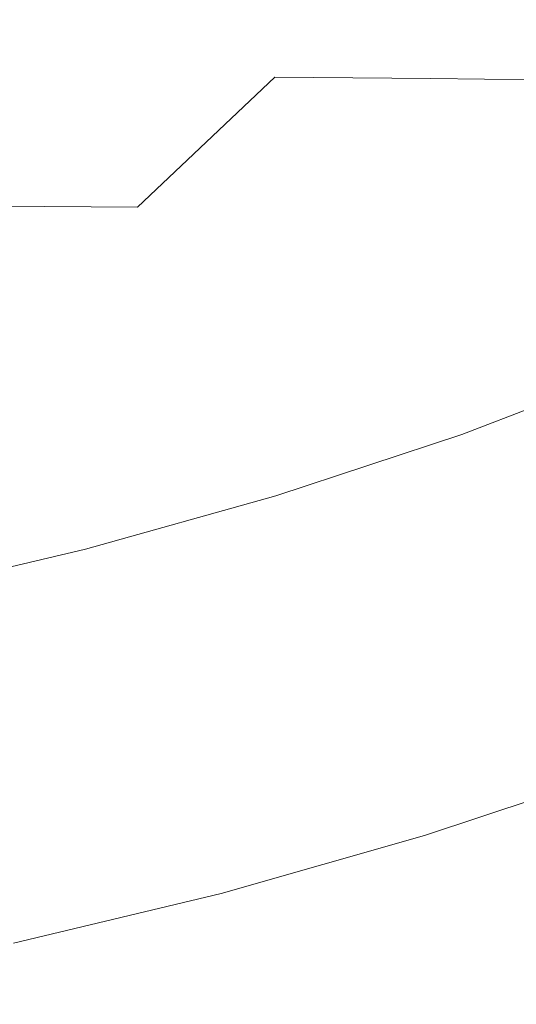
# Model space of a CAD drawing. Extents: x -807 to 810, y -330 to 330.
# Drawn here: x 537 to 574, y -317 to -244 of the extents above; entities that cross this region are included whole.
import ezdxf

# ---------------------------------------------------------------- set-up
doc = ezdxf.new("R2010")
doc.units = 0
doc.header["$LTSCALE"] = 500
doc.header["$MEASUREMENT"] = 0
doc.layers.add('NOVOTERM_CERAMIKA', color=7, linetype='Continuous')

msp = doc.modelspace()

# ---------------------------------------------------------------- linework, layer by layer
at = {"layer": 'NOVOTERM_CERAMIKA', "lineweight": 0}
for points, invisible_edges in [([(539.681, -241.867, 670.572), (546.996, -244.017, 685.657), (558.951, -238.026, 687.302), (551.53, -235.928, 672.166)], 15), ([(533.637, -248.041, 497.44), (522.653, -248.01, 472.259), (531.874, -237.731, 473.21), (543.054, -237.76, 498.431)], 15), ([(544.894, -248.091, 522.471), (533.637, -248.041, 497.44), (543.054, -237.76, 498.431), (554.518, -237.809, 523.492)], 15), ([(556.367, -248.167, 547.313), (544.894, -248.091, 522.471), (554.518, -237.809, 523.492), (566.208, -237.881, 548.356)], 15), ([(546.996, -244.017, 685.657), (553.277, -245.863, 698.607), (565.323, -239.828, 700.296), (558.951, -238.026, 687.302)], 15), ([(567.999, -248.273, 571.929), (556.367, -248.167, 547.313), (566.208, -237.881, 548.356), (578.066, -237.983, 572.982)], 14), ([(579.729, -248.414, 596.28), (567.999, -248.273, 571.929), (578.066, -237.983, 572.982), (590.034, -238.118, 597.33)], 14), ([(539.681, -241.867, 670.572), (531.187, -239.36, 653.067), (519.155, -244.668, 651.486), (527.521, -247.229, 668.929)], 15), ([(553.277, -245.863, 698.607), (558.666, -247.454, 709.709), (570.791, -241.38, 711.437), (565.323, -239.828, 700.296)], 15), ([(558.666, -247.454, 709.709), (563.308, -248.842, 719.249), (575.5, -242.735, 721.009), (570.791, -241.38, 711.437)], 15), ([(527.521, -247.229, 668.929), (534.726, -249.426, 683.959), (546.996, -244.017, 685.657), (539.681, -241.867, 670.572)], 15), ([(563.308, -248.842, 719.249), (567.346, -250.078, 727.513), (579.598, -243.94, 729.302), (575.5, -242.735, 721.009)], 15), ([(534.726, -249.426, 683.959), (540.913, -251.312, 696.863), (553.277, -245.863, 698.607), (546.996, -244.017, 685.657)], 15), ([(567.346, -250.078, 727.513), (570.923, -251.211, 734.788), (583.23, -245.046, 736.601), (579.598, -243.94, 729.302)], 15), ([(570.923, -251.211, 734.788), (574.182, -252.293, 741.36), (586.543, -246.102, 743.195), (583.23, -245.046, 736.601)], 15), ([(540.913, -251.312, 696.863), (546.221, -252.938, 707.926), (558.666, -247.454, 709.709), (553.277, -245.863, 698.607)], 15), ([(574.182, -252.293, 741.36), (577.269, -253.374, 747.514), (589.681, -247.157, 749.369), (586.543, -246.102, 743.195)], 15), ([(534.882, -257.778, 521.38), (523.836, -257.725, 496.389), (533.637, -248.041, 497.44), (544.894, -248.091, 522.471)], 14), ([(546.136, -257.856, 546.189), (534.882, -257.778, 521.38), (544.894, -248.091, 522.471), (556.367, -248.167, 547.313)], 6), ([(546.221, -252.938, 707.926), (550.792, -254.357, 717.432), (563.308, -248.842, 719.249), (558.666, -247.454, 709.709)], 15), ([(557.538, -257.966, 570.781), (546.136, -257.856, 546.189), (556.367, -248.167, 547.313), (567.999, -248.273, 571.929)], 15), ([(569.033, -258.113, 595.118), (557.538, -257.966, 570.781), (567.999, -248.273, 571.929), (579.729, -248.414, 596.28)], 15), ([(580.56, -258.301, 619.165), (569.033, -258.113, 595.118), (579.729, -248.414, 596.28), (591.502, -248.595, 620.33)], 15), ([(522.166, -254.238, 682.221), (528.255, -256.159, 695.077), (540.913, -251.312, 696.863), (534.726, -249.426, 683.959)], 15), ([(550.792, -254.357, 717.432), (554.768, -255.619, 725.667), (567.346, -250.078, 727.513), (563.308, -248.842, 719.249)], 15), ([(554.768, -255.619, 725.667), (558.288, -256.777, 732.916), (570.923, -251.211, 734.788), (567.346, -250.078, 727.513)], 15), ([(528.255, -256.159, 695.077), (533.479, -257.816, 706.099), (546.221, -252.938, 707.926), (540.913, -251.312, 696.863)], 15), ([(558.288, -256.777, 732.916), (561.494, -257.882, 739.465), (574.182, -252.293, 741.36), (570.923, -251.211, 734.788)], 15), ([(561.494, -257.882, 739.465), (564.527, -258.987, 745.598), (577.269, -253.374, 747.514), (574.182, -252.293, 741.36)], 15), ([(533.479, -257.816, 706.099), (537.978, -259.261, 715.57), (550.792, -254.357, 717.432), (546.221, -252.938, 707.926)], 15), ([(564.527, -258.987, 745.598), (567.527, -260.143, 751.6), (580.325, -254.505, 753.537), (577.269, -253.374, 747.514)], 15), ([(537.978, -259.261, 715.57), (541.888, -260.547, 723.774), (554.768, -255.619, 725.667), (550.792, -254.357, 717.432)], 15), ([(567.527, -260.143, 751.6), (570.478, -261.376, 757.402), (583.334, -255.712, 759.358), (580.325, -254.505, 753.537)], 15), ([(541.888, -260.547, 723.774), (545.35, -261.727, 730.997), (558.288, -256.777, 732.916), (554.768, -255.619, 725.667)], 15), ([(570.478, -261.376, 757.402), (573.361, -262.712, 762.933), (586.279, -257.02, 764.907), (583.334, -255.712, 759.358)], 15), ([(545.35, -261.727, 730.997), (548.5, -262.853, 737.522), (561.494, -257.882, 739.465), (558.288, -256.777, 732.916)], 15), ([(573.361, -262.712, 762.933), (576.157, -264.177, 768.122), (589.143, -258.455, 770.114), (586.279, -257.02, 764.907)], 15), ([(520.429, -262.118, 704.219), (524.852, -263.587, 713.654), (537.978, -259.261, 715.57), (533.479, -257.816, 706.099)], 15), ([(535.537, -266.928, 544.993), (524.507, -266.847, 520.225), (534.882, -257.778, 521.38), (546.136, -257.856, 546.189)], 15), ([(546.709, -267.042, 569.548), (535.537, -266.928, 544.993), (546.136, -257.856, 546.189), (557.538, -257.966, 570.781)], 15), ([(557.966, -267.193, 593.856), (546.709, -267.042, 569.548), (557.538, -257.966, 570.781), (569.033, -258.113, 595.118)], 15), ([(548.5, -262.853, 737.522), (551.479, -263.978, 743.633), (564.527, -258.987, 745.598), (561.494, -257.882, 739.465)], 15), ([(569.251, -267.389, 617.881), (557.966, -267.193, 593.856), (569.033, -258.113, 595.118), (580.56, -258.301, 619.165)], 15), ([(580.395, -267.611, 641.332), (569.251, -267.389, 617.881), (580.56, -258.301, 619.165), (591.949, -258.516, 642.632)], 15), ([(551.479, -263.978, 743.633), (554.423, -265.156, 749.614), (567.527, -260.143, 751.6), (564.527, -258.987, 745.598)], 15), ([(524.852, -263.587, 713.654), (528.696, -264.894, 721.827), (541.888, -260.547, 723.774), (537.978, -259.261, 715.57)], 15), ([(528.696, -264.894, 721.827), (532.097, -266.092, 729.023), (545.35, -261.727, 730.997), (541.888, -260.547, 723.774)], 15), ([(554.423, -265.156, 749.614), (557.314, -266.411, 755.396), (570.478, -261.376, 757.402), (567.527, -260.143, 751.6)], 15), ([(532.097, -266.092, 729.023), (535.191, -267.237, 735.523), (548.5, -262.853, 737.522), (545.35, -261.727, 730.997)], 15), ([(557.314, -266.411, 755.396), (560.133, -267.772, 760.908), (573.361, -262.712, 762.933), (570.478, -261.376, 757.402)], 15), ([(560.133, -267.772, 760.908), (562.86, -269.264, 766.079), (576.157, -264.177, 768.122), (573.361, -262.712, 762.933)], 15), ([(535.191, -267.237, 735.523), (538.113, -268.38, 741.611), (551.479, -263.978, 743.633), (548.5, -262.853, 737.522)], 15), ([(538.113, -268.38, 741.611), (540.999, -269.576, 747.57), (554.423, -265.156, 749.614), (551.479, -263.978, 743.633)], 15), ([(562.86, -269.264, 766.079), (565.478, -270.914, 770.841), (578.849, -265.798, 772.9), (576.157, -264.177, 768.122)], 15), ([(540.999, -269.576, 747.57), (543.829, -270.852, 753.331), (557.314, -266.411, 755.396), (554.423, -265.156, 749.614)], 15), ([(543.829, -270.852, 753.331), (546.584, -272.234, 758.823), (560.133, -267.772, 760.908), (557.314, -266.411, 755.396)], 15), ([(565.478, -270.914, 770.841), (567.966, -272.749, 775.122), (581.418, -267.6, 777.195), (578.849, -265.798, 772.9)], 15), ([(535.534, -275.478, 568.239), (524.595, -275.361, 543.729), (535.537, -266.928, 544.993), (546.709, -267.042, 569.548)], 15), ([(546.553, -275.635, 592.505), (535.534, -275.478, 568.239), (546.709, -267.042, 569.548), (557.966, -267.193, 593.856)], 15), ([(521.552, -271.065, 733.459), (524.417, -272.224, 739.523), (538.113, -268.38, 741.611), (535.191, -267.237, 735.523)], 15), ([(557.595, -275.836, 616.493), (546.553, -275.635, 592.505), (557.966, -267.193, 593.856), (569.251, -267.389, 617.881)], 15), ([(546.584, -272.234, 758.823), (549.242, -273.75, 763.976), (562.86, -269.264, 766.079), (560.133, -267.772, 760.908)], 15), ([(568.496, -276.065, 639.912), (557.595, -275.836, 616.493), (569.251, -267.389, 617.881), (580.395, -267.611, 641.332)], 15), ([(567.966, -272.749, 775.122), (570.305, -274.794, 778.852), (583.847, -269.609, 780.938), (581.418, -267.6, 777.195)], 13), ([(579.093, -276.305, 662.472), (568.496, -276.065, 639.912), (580.395, -267.611, 641.332), (591.23, -267.844, 663.921)], 15), ([(524.417, -272.224, 739.523), (527.244, -273.437, 745.46), (540.999, -269.576, 747.57), (538.113, -268.38, 741.611)], 15), ([(549.242, -273.75, 763.976), (551.785, -275.425, 768.721), (565.478, -270.914, 770.841), (562.86, -269.264, 766.079)], 15), ([(527.244, -273.437, 745.46), (530.013, -274.73, 751.199), (543.829, -270.852, 753.331), (540.999, -269.576, 747.57)], 15), ([(570.305, -274.794, 778.852), (572.476, -277.077, 781.961), (586.117, -271.851, 784.058), (583.847, -269.609, 780.938)], 15), ([(530.013, -274.73, 751.199), (532.702, -276.13, 756.67), (546.584, -272.234, 758.823), (543.829, -270.852, 753.331)], 15), ([(551.785, -275.425, 768.721), (554.191, -277.288, 772.986), (567.966, -272.749, 775.122), (565.478, -270.914, 770.841)], 15), ([(532.702, -276.13, 756.67), (535.291, -277.665, 761.804), (549.242, -273.75, 763.976), (546.584, -272.234, 758.823)], 15), ([(586.117, -271.851, 784.058), (572.476, -277.077, 781.961), (574.461, -279.624, 784.38), (588.211, -274.353, 786.485)], 15), ([(554.191, -277.288, 772.986), (556.44, -279.364, 776.704), (570.305, -274.794, 778.852), (567.966, -272.749, 775.122)], 15), ([(535.291, -277.665, 761.804), (537.758, -279.363, 766.531), (551.785, -275.425, 768.721), (549.242, -273.75, 763.976)], 15), ([(556.44, -279.364, 776.704), (558.514, -281.682, 779.802), (572.476, -277.077, 781.961), (570.305, -274.794, 778.852)], 7), ([(534.816, -283.415, 591.078), (524.037, -283.254, 566.863), (535.534, -275.478, 568.239), (546.553, -275.635, 592.505)], 15), ([(545.614, -283.621, 615.016), (534.816, -283.415, 591.078), (546.553, -275.635, 592.505), (557.595, -275.836, 616.493)], 15), ([(537.758, -279.363, 766.531), (540.083, -281.25, 770.781), (554.191, -277.288, 772.986), (551.785, -275.425, 768.721)], 15), ([(556.272, -283.857, 638.389), (545.614, -283.621, 615.016), (557.595, -275.836, 616.493), (568.496, -276.065, 639.912)], 15), ([(566.632, -284.103, 660.906), (556.272, -283.857, 638.389), (568.496, -276.065, 639.912), (579.093, -276.305, 662.472)], 15), ([(576.535, -284.344, 682.277), (566.632, -284.103, 660.906), (579.093, -276.305, 662.472), (589.223, -276.539, 683.882)], 15), ([(540.083, -281.25, 770.781), (542.245, -283.353, 774.484), (556.44, -279.364, 776.704), (554.191, -277.288, 772.986)], 13), ([(572.476, -277.077, 781.961), (558.514, -281.682, 779.802), (560.391, -284.267, 782.212), (574.461, -279.624, 784.38)], 15), ([(520.996, -281.045, 759.554), (523.389, -282.761, 764.263), (537.758, -279.363, 766.531), (535.291, -277.665, 761.804)], 15), ([(523.389, -282.761, 764.263), (525.634, -284.668, 768.496), (540.083, -281.25, 770.781), (537.758, -279.363, 766.531)], 15), ([(542.245, -283.353, 774.484), (544.221, -285.7, 777.572), (558.514, -281.682, 779.802), (556.44, -279.364, 776.704)], 15), ([(574.461, -279.624, 784.38), (560.391, -284.267, 782.212), (562.064, -287.037, 783.986), (576.248, -282.353, 786.16)], 15), ([(525.634, -284.668, 768.496), (527.708, -286.793, 772.186), (542.245, -283.353, 774.484), (540.083, -281.25, 770.781)], 15), ([(558.514, -281.682, 779.802), (544.221, -285.7, 777.572), (545.993, -288.317, 779.973), (560.391, -284.267, 782.212)], 15), ([(576.248, -282.353, 786.16), (562.064, -287.037, 783.986), (563.528, -289.91, 785.174), (577.828, -285.184, 787.353)], 15), ([(533.329, -290.725, 613.467), (522.777, -290.513, 589.586), (534.816, -283.415, 591.078), (545.614, -283.621, 615.016)], 15), ([(527.708, -286.793, 772.186), (529.59, -289.165, 775.261), (544.221, -285.7, 777.572), (542.245, -283.353, 774.484)], 6), ([(543.744, -290.965, 636.784), (533.329, -290.725, 613.467), (545.614, -283.621, 615.016), (556.272, -283.857, 638.389)], 15), ([(553.866, -291.218, 659.248), (543.744, -290.965, 636.784), (556.272, -283.857, 638.389), (566.632, -284.103, 660.906)], 15), ([(560.391, -284.267, 782.212), (545.993, -288.317, 779.973), (547.555, -291.122, 781.74), (562.064, -287.037, 783.986)], 15), ([(563.54, -291.464, 680.569), (553.866, -291.218, 659.248), (566.632, -284.103, 660.906), (576.535, -284.344, 682.277)], 15), ([(572.612, -291.688, 700.457), (563.54, -291.464, 680.569), (576.535, -284.344, 682.277), (585.82, -284.562, 702.211)], 15), ([(580.926, -291.87, 718.623), (572.612, -291.688, 700.457), (585.82, -284.562, 702.211), (594.329, -284.74, 720.42)], 15), ([(577.828, -285.184, 787.353), (563.528, -289.91, 785.174), (564.775, -292.805, 785.83), (579.191, -288.035, 788.011)], 15), ([(544.221, -285.7, 777.572), (529.59, -289.165, 775.261), (531.258, -291.81, 777.653), (545.993, -288.317, 779.973)], 15), ([(562.064, -287.037, 783.986), (547.555, -291.122, 781.74), (548.905, -294.032, 782.924), (563.528, -289.91, 785.174)], 15), ([(545.993, -288.317, 779.973), (531.258, -291.81, 777.653), (532.712, -294.644, 779.413), (547.555, -291.122, 781.74)], 15), ([(579.191, -288.035, 788.011), (564.775, -292.805, 785.83), (565.799, -295.637, 786.005), (580.325, -290.826, 788.187)], 15), ([(563.528, -289.91, 785.174), (548.905, -294.032, 782.924), (550.04, -296.962, 783.577), (564.775, -292.805, 785.83)], 15), ([(530.931, -297.37, 635.116), (520.763, -297.124, 611.86), (533.329, -290.725, 613.467), (543.744, -290.965, 636.784)], 15), ([(540.812, -297.627, 657.521), (530.931, -297.37, 635.116), (543.744, -290.965, 636.784), (553.866, -291.218, 659.248)], 15), ([(547.555, -291.122, 781.74), (532.712, -294.644, 779.413), (533.952, -297.584, 780.593), (548.905, -294.032, 782.924)], 15), ([(550.256, -297.879, 678.785), (540.812, -297.627, 657.521), (553.866, -291.218, 659.248), (563.54, -291.464, 680.569)], 15), ([(580.325, -290.826, 788.187), (565.799, -295.637, 786.005), (566.592, -298.326, 785.752), (581.222, -293.476, 787.933)], 15), ([(559.112, -298.106, 698.621), (550.256, -297.879, 678.785), (563.54, -291.464, 680.569), (572.612, -291.688, 700.457)], 15), ([(567.23, -298.292, 716.74), (559.112, -298.106, 698.621), (572.612, -291.688, 700.457), (580.926, -291.87, 718.623)], 15), ([(574.458, -298.418, 732.853), (567.23, -298.292, 716.74), (580.926, -291.87, 718.623), (588.328, -291.993, 734.778)], 15), ([(564.775, -292.805, 785.83), (550.04, -296.962, 783.577), (550.955, -299.83, 783.751), (565.799, -295.637, 786.005)], 15), ([(581.222, -293.476, 787.933), (566.592, -298.326, 785.752), (567.149, -300.788, 785.121), (581.87, -295.902, 787.302)], 15), ([(548.905, -294.032, 782.924), (533.952, -297.584, 780.593), (534.978, -300.544, 781.243), (550.04, -296.962, 783.577)], 15), ([(565.799, -295.637, 786.005), (550.955, -299.83, 783.751), (551.649, -302.552, 783.497), (566.592, -298.326, 785.752)], 15), ([(581.87, -295.902, 787.302), (567.149, -300.788, 785.121), (567.461, -302.942, 784.165), (582.259, -298.024, 786.344)], 15), ([(550.04, -296.962, 783.577), (534.978, -300.544, 781.243), (535.79, -303.441, 781.416), (550.955, -299.83, 783.751)], 15), ([(527.488, -303.31, 655.748), (517.852, -303.048, 633.404), (530.931, -297.37, 635.116), (540.812, -297.627, 657.521)], 15), ([(536.698, -303.566, 676.955), (527.488, -303.31, 655.748), (540.812, -297.627, 657.521), (550.256, -297.879, 678.785)], 15), ([(545.334, -303.797, 696.738), (536.698, -303.566, 676.955), (550.256, -297.879, 678.785), (559.112, -298.106, 698.621)], 15), ([(553.251, -303.986, 714.808), (545.334, -303.797, 696.738), (559.112, -298.106, 698.621), (567.23, -298.292, 716.74)], 15), ([(566.592, -298.326, 785.752), (551.649, -302.552, 783.497), (552.117, -305.045, 782.868), (567.149, -300.788, 785.121)], 15), ([(560.302, -304.114, 730.877), (553.251, -303.986, 714.808), (567.23, -298.292, 716.74), (574.458, -298.418, 732.853)], 15), ([(566.341, -304.163, 744.658), (560.302, -304.114, 730.877), (574.458, -298.418, 732.853), (580.646, -298.466, 746.67)], 15), ([(571.22, -304.114, 755.863), (566.341, -304.163, 744.658), (580.646, -298.466, 746.67), (585.643, -298.418, 757.905)], 15), ([(567.461, -302.942, 784.165), (567.524, -304.705, 782.936), (582.379, -299.762, 785.113), (582.259, -298.024, 786.344)], 15), ([(575.05, -303.932, 764.78), (571.22, -304.114, 755.863), (585.643, -298.418, 757.905), (589.561, -298.239, 766.845)], 15), ([(550.955, -299.83, 783.751), (535.79, -303.441, 781.416), (536.388, -306.191, 781.162), (551.649, -302.552, 783.497)], 15), ([(567.524, -304.705, 782.936), (567.227, -306.114, 781.147), (582.119, -301.15, 783.32), (582.379, -299.762, 785.113)], 7), ([(567.149, -300.788, 785.121), (552.117, -305.045, 782.868), (552.356, -307.225, 781.914), (567.461, -302.942, 784.165)], 15), ([(567.227, -306.114, 781.147), (566.46, -307.206, 778.512), (581.368, -302.226, 780.679), (582.119, -301.15, 783.32)], 15), ([(566.46, -307.206, 778.512), (565.114, -308.015, 774.742), (580.013, -303.024, 776.9), (581.368, -302.226, 780.679)], 15), ([(551.649, -302.552, 783.497), (536.388, -306.191, 781.162), (536.771, -308.71, 780.534), (552.117, -305.045, 782.868)], 15), ([(552.356, -307.225, 781.914), (552.364, -309.01, 780.688), (567.524, -304.705, 782.936), (567.461, -302.942, 784.165)], 13), ([(565.114, -308.015, 774.742), (563.079, -308.58, 769.552), (577.945, -303.581, 771.696), (580.013, -303.024, 776.9)], 15), ([(531.277, -308.8, 694.798), (522.864, -308.566, 675.071), (536.698, -303.566, 676.955), (545.334, -303.797, 696.738)], 15), ([(538.99, -308.992, 712.818), (531.277, -308.8, 694.798), (545.334, -303.797, 696.738), (553.251, -303.986, 714.808)], 15), ([(563.079, -308.58, 769.552), (560.246, -308.937, 762.653), (575.05, -303.932, 764.78), (577.945, -303.581, 771.696)], 15), ([(545.86, -309.122, 728.843), (538.99, -308.992, 712.818), (553.251, -303.986, 714.808), (560.302, -304.114, 730.877)], 15), ([(551.746, -309.171, 742.586), (545.86, -309.122, 728.843), (560.302, -304.114, 730.877), (566.341, -304.163, 744.658)], 15), ([(556.505, -309.122, 753.761), (551.746, -309.171, 742.586), (566.341, -304.163, 744.658), (571.22, -304.114, 755.863)], 15), ([(560.246, -308.937, 762.653), (556.505, -309.122, 753.761), (571.22, -304.114, 755.863), (575.05, -303.932, 764.78)], 15), ([(552.117, -305.045, 782.868), (536.771, -308.71, 780.534), (536.941, -310.912, 779.582), (552.356, -307.225, 781.914)], 15), ([(552.364, -309.01, 780.688), (552.031, -310.437, 778.903), (567.227, -306.114, 781.147), (567.524, -304.705, 782.936)], 15), ([(552.031, -310.437, 778.903), (551.251, -311.541, 776.274), (566.46, -307.206, 778.512), (567.227, -306.114, 781.147)], 15), ([(536.941, -310.912, 779.582), (536.895, -312.716, 778.359), (552.364, -309.01, 780.688), (552.356, -307.225, 781.914)], 15), ([(551.251, -311.541, 776.274), (549.915, -312.361, 772.513), (565.114, -308.015, 774.742), (566.46, -307.206, 778.512)], 15), ([(549.915, -312.361, 772.513), (547.916, -312.933, 767.337), (563.079, -308.58, 769.552), (565.114, -308.015, 774.742)], 15), ([(524.444, -313.349, 710.763), (516.939, -313.156, 692.795), (531.277, -308.8, 694.798), (538.99, -308.992, 712.818)], 15), ([(531.13, -313.481, 726.741), (524.444, -313.349, 710.763), (538.99, -308.992, 712.818), (545.86, -309.122, 728.843)], 15), ([(536.895, -312.716, 778.359), (536.53, -314.156, 776.578), (552.031, -310.437, 778.903), (552.364, -309.01, 780.688)], 7), ([(545.146, -313.294, 760.457), (541.496, -313.481, 751.589), (556.505, -309.122, 753.761), (560.246, -308.937, 762.653)], 15), ([(547.916, -312.933, 767.337), (545.146, -313.294, 760.457), (560.246, -308.937, 762.653), (563.079, -308.58, 769.552)], 15), ([(536.861, -313.531, 740.446), (531.13, -313.481, 726.741), (545.86, -309.122, 728.843), (551.746, -309.171, 742.586)], 15), ([(541.496, -313.481, 751.589), (536.861, -313.531, 740.446), (551.746, -309.171, 742.586), (556.505, -309.122, 753.761)], 15), ([(536.53, -314.156, 776.578), (535.738, -315.272, 773.955), (551.251, -311.541, 776.274), (552.031, -310.437, 778.903)], 15), ([(535.738, -315.272, 773.955), (534.415, -316.1, 770.205), (549.915, -312.361, 772.513), (551.251, -311.541, 776.274)], 15), ([(534.415, -316.1, 770.205), (532.453, -316.678, 765.042), (547.916, -312.933, 767.337), (549.915, -312.361, 772.513)], 15), ([(529.748, -317.042, 758.182), (526.193, -317.231, 749.339), (541.496, -313.481, 751.589), (545.146, -313.294, 760.457)], 15), ([(532.453, -316.678, 765.042), (529.748, -317.042, 758.182), (545.146, -313.294, 760.457), (547.916, -312.933, 767.337)], 15), ([(526.193, -317.231, 749.339), (521.683, -317.282, 738.229), (536.861, -313.531, 740.446), (541.496, -313.481, 751.589)], 15)]:
    msp.add_3dface(points, dxfattribs=dict(at, invisible_edges=invisible_edges))

doc.saveas('drawing.dxf')
